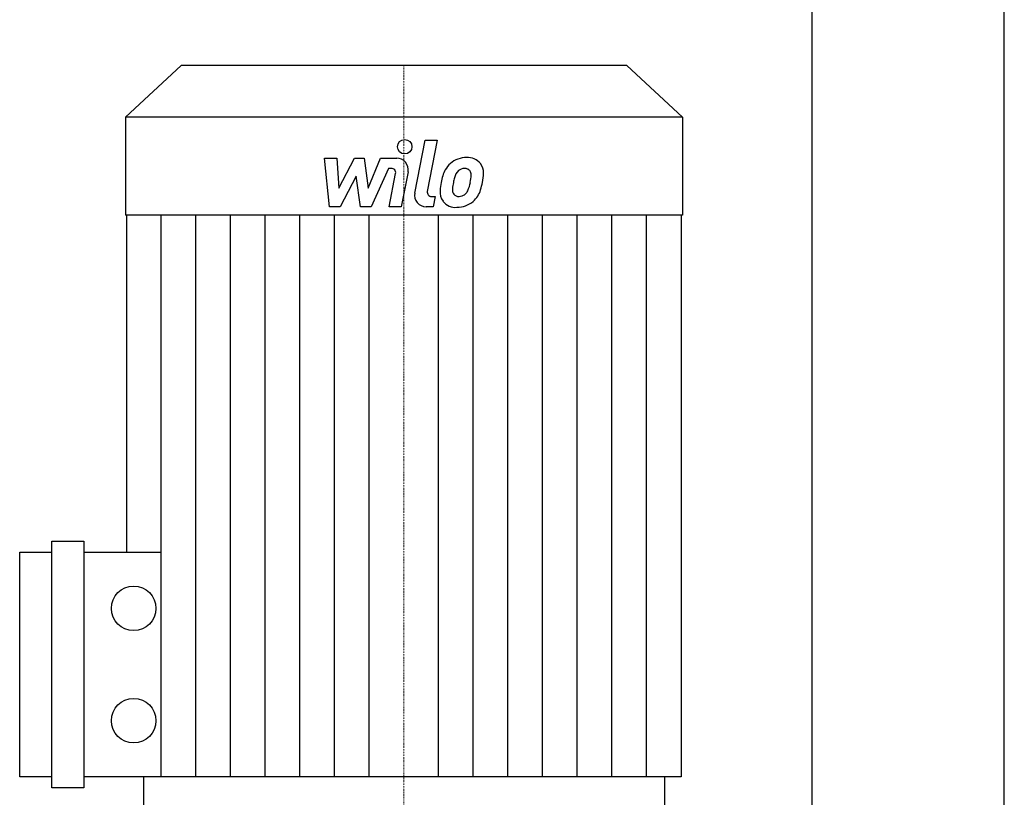
# Model space of a CAD drawing. Extents: x -560 to 690, y 0 to 1905.
# Drawn here: x -160 to 250, y 746 to 1070 of the extents above; entities that cross this region are included whole.
import ezdxf

# ---------------------------------------------------------------- set-up
doc = ezdxf.new("R2010")
doc.units = 0
doc.linetypes.add('DASHDOT', pattern=[1, 0.5, -0.25, 0, -0.25])
doc.layers.get('0').update_dxf_attribs({"color": 124})
doc.layers.add('CP_AXIS', color=143, linetype='DASHDOT', lineweight=18)
doc.layers.add('CP_DETAL', color=33, linetype='Continuous')

msp = doc.modelspace()

# ---------------------------------------------------------------- linework, layer by layer
at = {"extrusion": (0, 1, 0)}
for p, q in [((170, 125), (170, 1905)), ((250, 125), (250, 1905)), ((-92.8, 1051), (-116, 1029.46)), ((92.8, 1051), (-92.8, 1051)), ((92.8, 1051), (116, 1029.46)), ((116, 1029.46), (-116, 1029.46)), ((-116, 1029.46), (-116, 988.6)), ((116, 1029.46), (116, 988.6)), ((116, 988.6), (-116, 988.6)), ((-115.5, 988.6), (-115.5, 848.2)), ((115.5, 988.6), (115.5, 754.6)), ((-146.67, 749.96), (-146.67, 852.84)), ((-146.67, 852.84), (-133.33, 852.84)), ((-133.33, 852.84), (-133.33, 749.96)), ((-160, 754.6), (-160, 848.2)), ((-160, 848.2), (-146.67, 848.2)), ((-133.33, 848.2), (-101.06, 848.2)), ((-146.67, 754.6), (-160, 754.6)), ((115.5, 754.6), (-133.33, 754.6)), ((-108.5, 754.6), (-108.5, 741.32)), ((108.5, 754.6), (108.5, 741.32)), ((-133.33, 749.96), (-146.67, 749.96))]:
    msp.add_line(p, q, dxfattribs=at)
for centre in [(-112.54, 824.8), (-112.54, 778)]:
    msp.add_circle(centre, 9.29)
at = {"layer": 'CP_AXIS'}
msp.add_line((0, 1051), (0, 739), dxfattribs=at)
at = {"layer": 'CP_DETAL'}
for p, q in [((4.55, 997.83), (8.82, 1019.79)), ((8.82, 1019.79), (13.87, 1019.79)), ((13.87, 1019.79), (9.74, 998.53)), ((-33.13, 1012.36), (-27.92, 1012.36)), ((-31, 992.11), (-33.13, 1012.36)), ((-27.92, 1012.36), (-27.08, 999.85)), ((-27.08, 999.85), (-20.53, 1012.36)), ((-20.53, 1012.36), (-16.59, 1012.36)), ((-16.59, 1012.36), (-14.86, 999.85)), ((-14.86, 999.85), (-9.8, 1012.36)), ((-9.8, 1012.36), (-3.01, 1012.38)), ((-19.88, 1004.82), (-26.58, 992.11)), ((-18.11, 992.11), (-19.88, 1004.82)), ((-6.42, 1008.09), (-13.7, 992.11)), ((-5.24, 1008.09), (-6.42, 1008.09)), ((-6.14, 992.1), (-3.47, 1005.95)), ((1.71, 1006.67), (-1.09, 992.1)), ((11.51, 996.39), (13.05, 996.39)), ((13.05, 996.39), (12.22, 992.11)), ((-101.06, 754.6), (-101.06, 988.6)), ((-86.63, 754.6), (-86.63, 988.6)), ((-72.19, 754.6), (-72.19, 988.6)), ((-57.75, 754.6), (-57.75, 988.6)), ((-43.31, 754.6), (-43.31, 988.6)), ((-26.58, 992.11), (-31, 992.11)), ((-28.88, 754.6), (-28.88, 988.6)), ((-13.7, 992.11), (-18.11, 992.11)), ((-14.44, 754.6), (-14.44, 988.6)), ((-1.09, 992.1), (-6.14, 992.1)), ((12.22, 992.11), (9.26, 992.11)), ((14.44, 754.6), (14.44, 988.6)), ((28.88, 754.6), (28.88, 988.6)), ((43.31, 754.6), (43.31, 988.6)), ((57.75, 754.6), (57.75, 988.6)), ((72.19, 754.6), (72.19, 988.6)), ((86.62, 754.6), (86.62, 988.6)), ((101.06, 754.6), (101.06, 988.6))]:
    msp.add_line(p, q, dxfattribs=at)
msp.add_circle((0.34, 1017.12), 3, dxfattribs=at)
for centre, radius, start, end in [((-3.01, 1007.58), 4.8, 349.1463, 90.1097), ((25.48, 1002.93), 9.44, 130.4936, 150.8647), ((25.97, 1002.55), 10.05, 89.3287, 131.1984), ((26.55, 1005.64), 6.97, 39.8625, 93.7877), ((26.99, 1006.42), 6.13, 357.2175, 36.9176), ((-5.24, 1006.29), 1.8, 349.1282, 90.0361), ((33.05, 999.51), 17.74, 153.1115, 171.0742), ((26.36, 1003.13), 5.44, 132.3225, 168.5446), ((25.12, 1004.33), 3.72, 88.6944, 130.5967), ((25.28, 1004.66), 3.39, 69.364, 91.2833), ((25.66, 1005.75), 2.23, 38.8919, 68.6227), ((24.95, 1005.38), 3.02, 358.4755, 35.933), ((8.7, 1005.81), 19.28, 349.3761, 358.4794), ((12.75, 1006.57), 20.37, 347.7846, 358.7587), ((39.07, 997.4), 24.04, 168.3333, 176.5259), ((37.64, 998.59), 17.45, 167.8511, 176.8316), ((47.61, 997.1), 27.51, 165.0104, 169.1866), ((12.64, 1004.89), 15.24, 336.5302, 350.0633), ((3.44, 1007.85), 29.76, 343.0634, 349.1605), ((9.26, 996.91), 4.8, 169.0042, 270), ((11.51, 998.19), 1.8, 169.0041, 270), ((21.33, 998.14), 6.29, 173.443, 216.7902), ((23.36, 999.17), 3.17, 173.0647, 215.6723), ((22.74, 998.97), 2.55, 220.254, 274.7357), ((22.29, 1005.34), 8.93, 274.1845, 282.2301), ((23.08, 1000.16), 3.72, 287.2372, 310.2783), ((22.48, 1000.76), 4.57, 311.1381, 334.8162), ((22.26, 1001.94), 10.03, 311.0023, 344.0583), ((21.56, 998.65), 6.79, 219.1176, 274.2411), ((22.12, 1002.2), 10.32, 269.6738, 310.639)]:
    msp.add_arc(centre, radius, start, end, dxfattribs=at)

doc.saveas('drawing.dxf')
